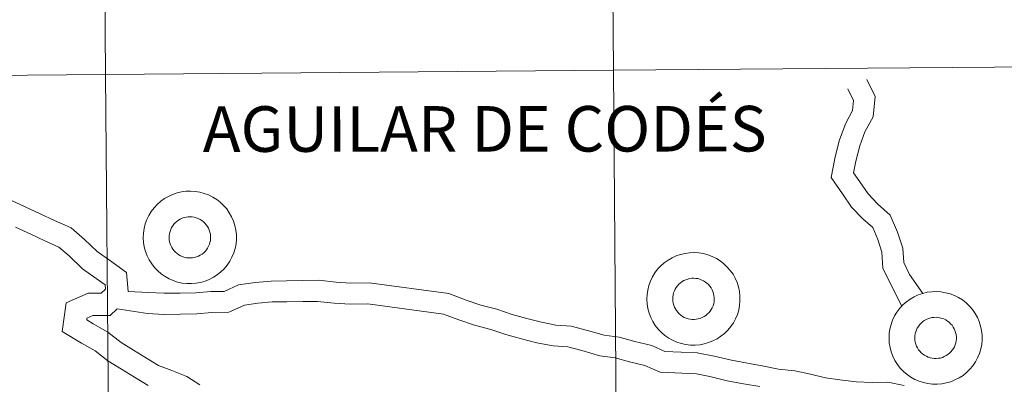
# Model space of a CAD drawing. Units: metres. Extents: x 555594 to 560073, y 4705127 to 4708134.
# Drawn here: x 556553 to 556632, y 4705323 to 4705352 of the extents above; entities that cross this region are included whole.
import ezdxf
from ezdxf.enums import TextEntityAlignment as Align

# ---------------------------------------------------------------- set-up
doc = ezdxf.new("R2010")
doc.units = ezdxf.units.M
doc.header["$MEASUREMENT"] = 0
doc.layers.add('Level 63', color=7, linetype='Continuous', lineweight=0)
doc.styles.add('Arial', font='ARIAL.TTF', dxfattribs={"height": 0.2})

msp = doc.modelspace()

# ---------------------------------------------------------------- linework, layer by layer
at = {"layer": 'Level 63', "linetype": 'Continuous', "lineweight": 0}
for points in [[(556600.22, 4705375.82, -0.24), (556600.45, 4705347.96, -0.24), (556559.47, 4705347.62, -0.24), (556559.24, 4705375.48, -0.24), (556600.22, 4705375.82, -0.24)], [(556641.21, 4705376.16, -0.24), (556641.44, 4705348.3, -0.24), (556600.45, 4705347.96, -0.24), (556600.22, 4705375.82, -0.24), (556641.21, 4705376.16, -0.24)], [(556559.24, 4705375.48, -0.24), (556559.47, 4705347.62, -0.24), (556518.48, 4705347.28, -0.24), (556518.26, 4705375.14, -0.24), (556559.24, 4705375.48, -0.24)], [(556600.45, 4705347.96, -0.24), (556600.68, 4705320.1, -0.24), (556559.7, 4705319.76, -0.24), (556559.47, 4705347.62, -0.24), (556600.45, 4705347.96, -0.24)], [(556641.44, 4705348.3, -0.24), (556641.67, 4705320.44, -0.24), (556600.68, 4705320.1, -0.24), (556600.45, 4705347.96, -0.24), (556641.44, 4705348.3, -0.24)], [(556559.47, 4705347.62, -0.24), (556559.7, 4705319.76, -0.24), (556518.71, 4705319.42, -0.24), (556518.48, 4705347.28, -0.24), (556559.47, 4705347.62, -0.24)]]:
    msp.add_polyline3d(points, close=True, dxfattribs=at)
at = {"layer": 'Level 63', "color": 38, "linetype": 'Continuous', "lineweight": 0}
for points in [[(556625.41, 4705329.95, 0.01), (556624.34, 4705331.49, 0.01), (556623.87, 4705332.45, 0.01), (556623.79, 4705333.61, 0.01), (556623.38, 4705334.91, 0.01), (556622.79, 4705336.28, 0.01), (556621.77, 4705337.19, 0.01), (556621, 4705337.99, 0.01), (556620.33, 4705338.96, 0.01), (556619.83, 4705339.68, 0.01), (556620.02, 4705340.62, 0.01), (556620.32, 4705341.85, 0.01), (556620.75, 4705342.99, 0.01), (556621.41, 4705344.2, 0.01), (556621.57, 4705345.84, 0.01), (556620.89, 4705347.21, 0.01)], [(556625.41, 4705329.95, 0.01), (556624.34, 4705331.49, 0.01), (556623.87, 4705332.45, 0.01), (556623.79, 4705333.61, 0.01), (556623.38, 4705334.91, 0.01), (556622.79, 4705336.28, 0.01), (556621.77, 4705337.19, 0.01), (556621, 4705337.99, 0.01), (556620.33, 4705338.96, 0.01), (556619.83, 4705339.68, 0.01), (556620.02, 4705340.62, 0.01), (556620.32, 4705341.85, 0.01), (556620.75, 4705342.99, 0.01), (556621.41, 4705344.2, 0.01), (556621.57, 4705345.84, 0.01), (556620.89, 4705347.21, 0.01)], [(556623.71, 4705328.91, 0.01), (556622.19, 4705332, 0.01), (556622.1, 4705333.3, 0.01), (556621.78, 4705334.32, 0.01), (556621.38, 4705335.27, 0.01), (556620.58, 4705335.97, 0.01), (556619.67, 4705336.92, 0.01), (556618.93, 4705338, 0.01), (556618.02, 4705339.31, 0.01), (556618.35, 4705340.98, 0.01), (556618.69, 4705342.35, 0.01), (556619.2, 4705343.69, 0.01), (556619.75, 4705344.7, 0.01), (556619.83, 4705345.53, 0.01), (556619.36, 4705346.47, 0.01)], [(556623.71, 4705328.91, 0.01), (556622.19, 4705332, 0.01), (556622.1, 4705333.3, 0.01), (556621.78, 4705334.32, 0.01), (556621.38, 4705335.27, 0.01), (556620.58, 4705335.97, 0.01), (556619.67, 4705336.92, 0.01), (556618.93, 4705338, 0.01), (556618.02, 4705339.31, 0.01), (556618.35, 4705340.98, 0.01), (556618.69, 4705342.35, 0.01), (556619.2, 4705343.69, 0.01), (556619.75, 4705344.7, 0.01), (556619.83, 4705345.53, 0.01), (556619.36, 4705346.47, 0.01)], [(556561.31, 4705330.12, 0.01), (556561.17, 4705331.66, 0.01), (556559.78, 4705332.64, 0.01), (556558.79, 4705333.33, 0.01), (556557.77, 4705334.31, 0.01), (556556.69, 4705335.25, 0.01), (556555.35, 4705335.84, 0.01), (556554.21, 4705336.39, 0.01), (556552.98, 4705336.93, 0.01), (556551.89, 4705337.45, 0.01)], [(556561.31, 4705330.12, 0.01), (556561.17, 4705331.66, 0.01), (556559.78, 4705332.64, 0.01), (556558.79, 4705333.33, 0.01), (556557.77, 4705334.31, 0.01), (556556.69, 4705335.25, 0.01), (556555.35, 4705335.84, 0.01), (556554.21, 4705336.39, 0.01), (556552.98, 4705336.93, 0.01), (556551.89, 4705337.45, 0.01)], [(556562.92, 4705322.52, 0.01), (556561.81, 4705323.21, 0.01), (556560.76, 4705323.85, 0.01), (556559.67, 4705324.51, 0.01), (556558.64, 4705325.33, 0.01), (556557.54, 4705325.94, 0.01), (556555.98, 4705326.9, 0.01), (556556.3, 4705329.21, 0.01), (556558.06, 4705329.97, 0.01), (556559.12, 4705329.99, 0.01), (556559.46, 4705330.31, 0.01), (556559.43, 4705330.66, 0.01), (556558.72, 4705331.16, 0.01), (556557.62, 4705331.93, 0.01), (556556.53, 4705332.98, 0.01), (556555.7, 4705333.7, 0.01), (556554.58, 4705334.2, 0.01), (556553.44, 4705334.74, 0.01), (556552.21, 4705335.29, 0.01)], [(556562.92, 4705322.52, 0.01), (556561.81, 4705323.21, 0.01), (556560.76, 4705323.85, 0.01), (556559.67, 4705324.51, 0.01), (556558.64, 4705325.33, 0.01), (556557.54, 4705325.94, 0.01), (556555.98, 4705326.9, 0.01), (556556.3, 4705329.21, 0.01), (556558.06, 4705329.97, 0.01), (556559.12, 4705329.99, 0.01), (556559.46, 4705330.31, 0.01), (556559.43, 4705330.66, 0.01), (556558.72, 4705331.16, 0.01), (556557.62, 4705331.93, 0.01), (556556.53, 4705332.98, 0.01), (556555.7, 4705333.7, 0.01), (556554.58, 4705334.2, 0.01), (556553.44, 4705334.74, 0.01), (556552.21, 4705335.29, 0.01)], [(556607.23, 4705325.16, 0.01), (556604.61, 4705325.28, 0.01), (556603.55, 4705325.75, 0.01), (556602.18, 4705326.09, 0.01), (556600.91, 4705326.43, 0.01), (556599.7, 4705326.59, 0.01), (556598.36, 4705326.98, 0.01), (556597.04, 4705327.33, 0.01), (556595.8, 4705327.41, 0.01), (556594.66, 4705327.63, 0.01), (556593.47, 4705327.95, 0.01), (556592.28, 4705328.27, 0.01), (556591.04, 4705328.69, 0.01), (556589.74, 4705329.01, 0.01), (556588.56, 4705329.41, 0.01), (556587.18, 4705329.94, 0.01), (556580.75, 4705330.82, 0.01), (556579.24, 4705330.79, 0.01), (556578.07, 4705330.86, 0.01), (556576.65, 4705331.02, 0.01), (556575.38, 4705331, 0.01), (556574.08, 4705330.98, 0.01), (556572.83, 4705330.96, 0.01), (556571.55, 4705330.85, 0.01), (556570.2, 4705330.64, 0.01), (556569.05, 4705330.12, 0.01), (556567.98, 4705330.11, 0.01), (556566.76, 4705330.01, 0.01), (556565.49, 4705329.98, 0.01), (556564.21, 4705329.97, 0.01), (556562.94, 4705330.03, 0.01), (556561.31, 4705330.12, 0.01)], [(556607.23, 4705325.16, 0.01), (556604.61, 4705325.28, 0.01), (556603.55, 4705325.75, 0.01), (556602.18, 4705326.09, 0.01), (556600.91, 4705326.43, 0.01), (556599.7, 4705326.59, 0.01), (556598.36, 4705326.98, 0.01), (556597.04, 4705327.33, 0.01), (556595.8, 4705327.41, 0.01), (556594.66, 4705327.63, 0.01), (556593.47, 4705327.95, 0.01), (556592.28, 4705328.27, 0.01), (556591.04, 4705328.69, 0.01), (556589.74, 4705329.01, 0.01), (556588.56, 4705329.41, 0.01), (556587.18, 4705329.94, 0.01), (556580.75, 4705330.82, 0.01), (556579.24, 4705330.79, 0.01), (556578.07, 4705330.86, 0.01), (556576.65, 4705331.02, 0.01), (556575.38, 4705331, 0.01), (556574.08, 4705330.98, 0.01), (556572.83, 4705330.96, 0.01), (556571.55, 4705330.85, 0.01), (556570.2, 4705330.64, 0.01), (556569.05, 4705330.12, 0.01), (556567.98, 4705330.11, 0.01), (556566.76, 4705330.01, 0.01), (556565.49, 4705329.98, 0.01), (556564.21, 4705329.97, 0.01), (556562.94, 4705330.03, 0.01), (556561.31, 4705330.12, 0.01)], [(556567.08, 4705322.59, 0.01), (556566.02, 4705323.25, 0.01), (556564.81, 4705323.73, 0.01), (556563.74, 4705324.15, 0.01), (556562.77, 4705324.75, 0.01), (556561.72, 4705325.39, 0.01), (556560.72, 4705326, 0.01), (556559.66, 4705326.84, 0.01), (556558.47, 4705327.5, 0.01), (556557.95, 4705327.83, 0.01), (556557.97, 4705327.96, 0.01), (556558.45, 4705328.17, 0.01), (556559.84, 4705328.19, 0.01), (556560.42, 4705328.72, 0.01)], [(556567.08, 4705322.59, 0.01), (556566.02, 4705323.25, 0.01), (556564.81, 4705323.73, 0.01), (556563.74, 4705324.15, 0.01), (556562.77, 4705324.75, 0.01), (556561.72, 4705325.39, 0.01), (556560.72, 4705326, 0.01), (556559.66, 4705326.84, 0.01), (556558.47, 4705327.5, 0.01), (556557.95, 4705327.83, 0.01), (556557.97, 4705327.96, 0.01), (556558.45, 4705328.17, 0.01), (556559.84, 4705328.19, 0.01), (556560.42, 4705328.72, 0.01)], [(556607.15, 4705323.47, 0.01), (556604.21, 4705323.61, 0.01), (556602.99, 4705324.15, 0.01), (556601.75, 4705324.45, 0.01), (556600.58, 4705324.77, 0.01), (556599.35, 4705324.93, 0.01), (556597.9, 4705325.35, 0.01), (556596.77, 4705325.66, 0.01), (556595.58, 4705325.72, 0.01), (556594.27, 4705325.98, 0.01), (556593.03, 4705326.31, 0.01), (556591.78, 4705326.65, 0.01), (556590.56, 4705327.06, 0.01), (556589.25, 4705327.39, 0.01), (556587.98, 4705327.82, 0.01), (556586.75, 4705328.29, 0.01), (556580.64, 4705329.12, 0.01), (556579.2, 4705329.1, 0.01), (556577.93, 4705329.17, 0.01), (556576.57, 4705329.32, 0.01), (556575.4, 4705329.31, 0.01), (556574.1, 4705329.29, 0.01), (556572.92, 4705329.27, 0.01), (556571.76, 4705329.17, 0.01), (556570.69, 4705329, 0.01), (556569.42, 4705328.44, 0.01), (556568.06, 4705328.42, 0.01), (556566.85, 4705328.31, 0.01), (556565.52, 4705328.29, 0.01), (556564.18, 4705328.27, 0.01), (556562.85, 4705328.34, 0.01), (556560.42, 4705328.72, 0.01)], [(556607.15, 4705323.47, 0.01), (556604.21, 4705323.61, 0.01), (556602.99, 4705324.15, 0.01), (556601.75, 4705324.45, 0.01), (556600.58, 4705324.77, 0.01), (556599.35, 4705324.93, 0.01), (556597.9, 4705325.35, 0.01), (556596.77, 4705325.66, 0.01), (556595.58, 4705325.72, 0.01), (556594.27, 4705325.98, 0.01), (556593.03, 4705326.31, 0.01), (556591.78, 4705326.65, 0.01), (556590.56, 4705327.06, 0.01), (556589.25, 4705327.39, 0.01), (556587.98, 4705327.82, 0.01), (556586.75, 4705328.29, 0.01), (556580.64, 4705329.12, 0.01), (556579.2, 4705329.1, 0.01), (556577.93, 4705329.17, 0.01), (556576.57, 4705329.32, 0.01), (556575.4, 4705329.31, 0.01), (556574.1, 4705329.29, 0.01), (556572.92, 4705329.27, 0.01), (556571.76, 4705329.17, 0.01), (556570.69, 4705329, 0.01), (556569.42, 4705328.44, 0.01), (556568.06, 4705328.42, 0.01), (556566.85, 4705328.31, 0.01), (556565.52, 4705328.29, 0.01), (556564.18, 4705328.27, 0.01), (556562.85, 4705328.34, 0.01), (556560.42, 4705328.72, 0.01)], [(556623.92, 4705322.53, 0.01), (556622.6, 4705322.8, 0.01), (556621.32, 4705322.78, 0.01), (556620.07, 4705322.84, 0.01), (556618.71, 4705322.99, 0.01), (556617.55, 4705323.14, 0.01), (556616.36, 4705323.46, 0.01), (556615.08, 4705323.71, 0.01), (556613.77, 4705323.86, 0.01), (556612.58, 4705324.1, 0.01), (556611.27, 4705324.34, 0.01), (556609.98, 4705324.57, 0.01), (556608.59, 4705324.9, 0.01), (556607.2, 4705325.16, 0.01)], [(556623.92, 4705322.53, 0.01), (556622.6, 4705322.8, 0.01), (556621.32, 4705322.78, 0.01), (556620.07, 4705322.84, 0.01), (556618.71, 4705322.99, 0.01), (556617.55, 4705323.14, 0.01), (556616.36, 4705323.46, 0.01), (556615.08, 4705323.71, 0.01), (556613.77, 4705323.86, 0.01), (556612.58, 4705324.1, 0.01), (556611.27, 4705324.34, 0.01), (556609.98, 4705324.57, 0.01), (556608.59, 4705324.9, 0.01), (556607.2, 4705325.16, 0.01)], [(556612.26, 4705322.44, 0.01), (556610.96, 4705322.67, 0.01), (556609.63, 4705322.92, 0.01), (556608.23, 4705323.25, 0.01), (556607.15, 4705323.47, 0.01)], [(556612.26, 4705322.44, 0.01), (556610.96, 4705322.67, 0.01), (556609.63, 4705322.92, 0.01), (556608.23, 4705323.25, 0.01), (556607.15, 4705323.47, 0.01)]]:
    msp.add_polyline3d(points, dxfattribs=at)
for points in [[(556562.52, 4705334.45, 0.01), (556562.54, 4705334.82, 0.01), (556562.59, 4705335.19, 0.01), (556562.68, 4705335.56, 0.01), (556562.81, 4705335.91, 0.01), (556562.97, 4705336.25, 0.01), (556563.16, 4705336.57, 0.01), (556563.39, 4705336.87, 0.01), (556563.64, 4705337.14, 0.01), (556563.92, 4705337.39, 0.01), (556564.22, 4705337.61, 0.01), (556564.54, 4705337.79, 0.01), (556564.88, 4705337.95, 0.01), (556565.24, 4705338.07, 0.01), (556565.6, 4705338.15, 0.01), (556565.97, 4705338.2, 0.01), (556566.34, 4705338.21, 0.01), (556566.71, 4705338.19, 0.01), (556567.08, 4705338.13, 0.01), (556567.44, 4705338.03, 0.01), (556567.79, 4705337.9, 0.01), (556568.12, 4705337.73, 0.01), (556568.44, 4705337.54, 0.01), (556568.73, 4705337.31, 0.01), (556569, 4705337.05, 0.01), (556569.25, 4705336.77, 0.01), (556569.46, 4705336.46, 0.01), (556569.64, 4705336.14, 0.01), (556569.79, 4705335.79, 0.01), (556569.91, 4705335.44, 0.01), (556569.99, 4705335.07, 0.01), (556570.03, 4705334.7, 0.01), (556570.03, 4705334.32, 0.01), (556570, 4705333.95, 0.01), (556569.92, 4705333.58, 0.01), (556569.82, 4705333.23, 0.01), (556569.67, 4705332.88, 0.01), (556569.49, 4705332.55, 0.01), (556569.28, 4705332.24, 0.01), (556569.04, 4705331.95, 0.01), (556568.78, 4705331.69, 0.01), (556568.49, 4705331.46, 0.01), (556568.17, 4705331.26, 0.01), (556567.84, 4705331.09, 0.01), (556567.5, 4705330.95, 0.01), (556567.14, 4705330.84, 0.01), (556566.77, 4705330.78, 0.01), (556566.4, 4705330.75, 0.01), (556566.03, 4705330.75, 0.01), (556565.66, 4705330.79, 0.01), (556565.29, 4705330.87, 0.01), (556564.94, 4705330.99, 0.01), (556564.6, 4705331.14, 0.01), (556564.27, 4705331.32, 0.01), (556563.97, 4705331.53, 0.01), (556563.68, 4705331.78, 0.01), (556563.43, 4705332.05, 0.01), (556563.2, 4705332.34, 0.01), (556563, 4705332.66, 0.01), (556562.83, 4705332.99, 0.01), (556562.7, 4705333.34, 0.01), (556562.6, 4705333.71, 0.01), (556562.54, 4705334.07, 0.01), (556562.52, 4705334.45, 0.01)], [(556562.52, 4705334.45, 0.01), (556562.54, 4705334.82, 0.01), (556562.59, 4705335.19, 0.01), (556562.68, 4705335.56, 0.01), (556562.81, 4705335.91, 0.01), (556562.97, 4705336.25, 0.01), (556563.16, 4705336.57, 0.01), (556563.39, 4705336.87, 0.01), (556563.64, 4705337.14, 0.01), (556563.92, 4705337.39, 0.01), (556564.22, 4705337.61, 0.01), (556564.54, 4705337.79, 0.01), (556564.88, 4705337.95, 0.01), (556565.24, 4705338.07, 0.01), (556565.6, 4705338.15, 0.01), (556565.97, 4705338.2, 0.01), (556566.34, 4705338.21, 0.01), (556566.71, 4705338.19, 0.01), (556567.08, 4705338.13, 0.01), (556567.44, 4705338.03, 0.01), (556567.79, 4705337.9, 0.01), (556568.12, 4705337.73, 0.01), (556568.44, 4705337.54, 0.01), (556568.73, 4705337.31, 0.01), (556569, 4705337.05, 0.01), (556569.25, 4705336.77, 0.01), (556569.46, 4705336.46, 0.01), (556569.64, 4705336.14, 0.01), (556569.79, 4705335.79, 0.01), (556569.91, 4705335.44, 0.01), (556569.99, 4705335.07, 0.01), (556570.03, 4705334.7, 0.01), (556570.03, 4705334.32, 0.01), (556570, 4705333.95, 0.01), (556569.92, 4705333.58, 0.01), (556569.82, 4705333.23, 0.01), (556569.67, 4705332.88, 0.01), (556569.49, 4705332.55, 0.01), (556569.28, 4705332.24, 0.01), (556569.04, 4705331.95, 0.01), (556568.78, 4705331.69, 0.01), (556568.49, 4705331.46, 0.01), (556568.17, 4705331.26, 0.01), (556567.84, 4705331.09, 0.01), (556567.5, 4705330.95, 0.01), (556567.14, 4705330.84, 0.01), (556566.77, 4705330.78, 0.01), (556566.4, 4705330.75, 0.01), (556566.03, 4705330.75, 0.01), (556565.66, 4705330.79, 0.01), (556565.29, 4705330.87, 0.01), (556564.94, 4705330.99, 0.01), (556564.6, 4705331.14, 0.01), (556564.27, 4705331.32, 0.01), (556563.97, 4705331.53, 0.01), (556563.68, 4705331.78, 0.01), (556563.43, 4705332.05, 0.01), (556563.2, 4705332.34, 0.01), (556563, 4705332.66, 0.01), (556562.83, 4705332.99, 0.01), (556562.7, 4705333.34, 0.01), (556562.6, 4705333.71, 0.01), (556562.54, 4705334.07, 0.01), (556562.52, 4705334.45, 0.01)], [(556564.6, 4705334.47, 0.01), (556564.61, 4705334.63, 0.01), (556564.64, 4705334.8, 0.01), (556564.68, 4705334.96, 0.01), (556564.73, 4705335.12, 0.01), (556564.8, 4705335.27, 0.01), (556564.89, 4705335.41, 0.01), (556564.99, 4705335.54, 0.01), (556565.1, 4705335.66, 0.01), (556565.23, 4705335.77, 0.01), (556565.36, 4705335.87, 0.01), (556565.5, 4705335.95, 0.01), (556565.66, 4705336.02, 0.01), (556565.81, 4705336.08, 0.01), (556565.98, 4705336.11, 0.01), (556566.14, 4705336.14, 0.01), (556566.3, 4705336.14, 0.01), (556566.47, 4705336.13, 0.01), (556566.63, 4705336.1, 0.01), (556566.79, 4705336.06, 0.01), (556566.95, 4705336, 0.01), (556567.1, 4705335.93, 0.01), (556567.24, 4705335.84, 0.01), (556567.37, 4705335.74, 0.01), (556567.49, 4705335.62, 0.01), (556567.6, 4705335.5, 0.01), (556567.69, 4705335.36, 0.01), (556567.78, 4705335.22, 0.01), (556567.84, 4705335.06, 0.01), (556567.89, 4705334.91, 0.01), (556567.93, 4705334.74, 0.01), (556567.95, 4705334.58, 0.01), (556567.95, 4705334.41, 0.01), (556567.93, 4705334.24, 0.01), (556567.9, 4705334.08, 0.01), (556567.85, 4705333.92, 0.01), (556567.79, 4705333.77, 0.01), (556567.71, 4705333.62, 0.01), (556567.62, 4705333.48, 0.01), (556567.51, 4705333.35, 0.01), (556567.39, 4705333.24, 0.01), (556567.26, 4705333.13, 0.01), (556567.12, 4705333.05, 0.01), (556566.97, 4705332.97, 0.01), (556566.82, 4705332.91, 0.01), (556566.66, 4705332.86, 0.01), (556566.5, 4705332.83, 0.01), (556566.33, 4705332.82, 0.01), (556566.17, 4705332.82, 0.01), (556566, 4705332.84, 0.01), (556565.84, 4705332.87, 0.01), (556565.68, 4705332.93, 0.01), (556565.53, 4705332.99, 0.01), (556565.38, 4705333.07, 0.01), (556565.25, 4705333.17, 0.01), (556565.12, 4705333.28, 0.01), (556565.01, 4705333.4, 0.01), (556564.9, 4705333.53, 0.01), (556564.82, 4705333.67, 0.01), (556564.74, 4705333.82, 0.01), (556564.68, 4705333.97, 0.01), (556564.64, 4705334.13, 0.01), (556564.61, 4705334.3, 0.01), (556564.6, 4705334.47, 0.01)], [(556564.6, 4705334.47, 0.01), (556564.61, 4705334.63, 0.01), (556564.64, 4705334.8, 0.01), (556564.68, 4705334.96, 0.01), (556564.73, 4705335.12, 0.01), (556564.8, 4705335.27, 0.01), (556564.89, 4705335.41, 0.01), (556564.99, 4705335.54, 0.01), (556565.1, 4705335.66, 0.01), (556565.23, 4705335.77, 0.01), (556565.36, 4705335.87, 0.01), (556565.5, 4705335.95, 0.01), (556565.66, 4705336.02, 0.01), (556565.81, 4705336.08, 0.01), (556565.98, 4705336.11, 0.01), (556566.14, 4705336.14, 0.01), (556566.3, 4705336.14, 0.01), (556566.47, 4705336.13, 0.01), (556566.63, 4705336.1, 0.01), (556566.79, 4705336.06, 0.01), (556566.95, 4705336, 0.01), (556567.1, 4705335.93, 0.01), (556567.24, 4705335.84, 0.01), (556567.37, 4705335.74, 0.01), (556567.49, 4705335.62, 0.01), (556567.6, 4705335.5, 0.01), (556567.69, 4705335.36, 0.01), (556567.78, 4705335.22, 0.01), (556567.84, 4705335.06, 0.01), (556567.89, 4705334.91, 0.01), (556567.93, 4705334.74, 0.01), (556567.95, 4705334.58, 0.01), (556567.95, 4705334.41, 0.01), (556567.93, 4705334.24, 0.01), (556567.9, 4705334.08, 0.01), (556567.85, 4705333.92, 0.01), (556567.79, 4705333.77, 0.01), (556567.71, 4705333.62, 0.01), (556567.62, 4705333.48, 0.01), (556567.51, 4705333.35, 0.01), (556567.39, 4705333.24, 0.01), (556567.26, 4705333.13, 0.01), (556567.12, 4705333.05, 0.01), (556566.97, 4705332.97, 0.01), (556566.82, 4705332.91, 0.01), (556566.66, 4705332.86, 0.01), (556566.5, 4705332.83, 0.01), (556566.33, 4705332.82, 0.01), (556566.17, 4705332.82, 0.01), (556566, 4705332.84, 0.01), (556565.84, 4705332.87, 0.01), (556565.68, 4705332.93, 0.01), (556565.53, 4705332.99, 0.01), (556565.38, 4705333.07, 0.01), (556565.25, 4705333.17, 0.01), (556565.12, 4705333.28, 0.01), (556565.01, 4705333.4, 0.01), (556564.9, 4705333.53, 0.01), (556564.82, 4705333.67, 0.01), (556564.74, 4705333.82, 0.01), (556564.68, 4705333.97, 0.01), (556564.64, 4705334.13, 0.01), (556564.61, 4705334.3, 0.01), (556564.6, 4705334.47, 0.01)], [(556603.16, 4705329.49, 0.01), (556603.17, 4705329.86, 0.01), (556603.22, 4705330.23, 0.01), (556603.32, 4705330.6, 0.01), (556603.44, 4705330.95, 0.01), (556603.6, 4705331.29, 0.01), (556603.8, 4705331.61, 0.01), (556604.02, 4705331.91, 0.01), (556604.27, 4705332.18, 0.01), (556604.55, 4705332.43, 0.01), (556604.86, 4705332.65, 0.01), (556605.18, 4705332.83, 0.01), (556605.52, 4705332.99, 0.01), (556605.87, 4705333.11, 0.01), (556606.23, 4705333.19, 0.01), (556606.6, 4705333.24, 0.01), (556606.97, 4705333.25, 0.01), (556607.35, 4705333.23, 0.01), (556607.71, 4705333.17, 0.01), (556608.07, 4705333.07, 0.01), (556608.42, 4705332.94, 0.01), (556608.76, 4705332.77, 0.01), (556609.07, 4705332.58, 0.01), (556609.37, 4705332.35, 0.01), (556609.64, 4705332.09, 0.01), (556609.88, 4705331.81, 0.01), (556610.1, 4705331.5, 0.01), (556610.28, 4705331.18, 0.01), (556610.43, 4705330.83, 0.01), (556610.54, 4705330.48, 0.01), (556610.62, 4705330.11, 0.01), (556610.66, 4705329.74, 0.01), (556610.66, 4705329.36, 0.01), (556610.63, 4705328.99, 0.01), (556610.56, 4705328.62, 0.01), (556610.45, 4705328.27, 0.01), (556610.31, 4705327.92, 0.01), (556610.13, 4705327.59, 0.01), (556609.92, 4705327.28, 0.01), (556609.68, 4705326.99, 0.01), (556609.41, 4705326.73, 0.01), (556609.12, 4705326.5, 0.01), (556608.81, 4705326.3, 0.01), (556608.48, 4705326.13, 0.01), (556608.13, 4705325.99, 0.01), (556607.77, 4705325.89, 0.01), (556607.41, 4705325.82, 0.01), (556607.04, 4705325.79, 0.01), (556606.66, 4705325.79, 0.01), (556606.29, 4705325.84, 0.01), (556605.93, 4705325.91, 0.01), (556605.58, 4705326.03, 0.01), (556605.23, 4705326.18, 0.01), (556604.91, 4705326.36, 0.01), (556604.6, 4705326.57, 0.01), (556604.32, 4705326.82, 0.01), (556604.06, 4705327.09, 0.01), (556603.83, 4705327.38, 0.01), (556603.63, 4705327.7, 0.01), (556603.46, 4705328.03, 0.01), (556603.33, 4705328.38, 0.01), (556603.24, 4705328.75, 0.01), (556603.18, 4705329.11, 0.01), (556603.16, 4705329.49, 0.01)], [(556603.16, 4705329.49, 0.01), (556603.17, 4705329.86, 0.01), (556603.22, 4705330.23, 0.01), (556603.32, 4705330.6, 0.01), (556603.44, 4705330.95, 0.01), (556603.6, 4705331.29, 0.01), (556603.8, 4705331.61, 0.01), (556604.02, 4705331.91, 0.01), (556604.27, 4705332.18, 0.01), (556604.55, 4705332.43, 0.01), (556604.86, 4705332.65, 0.01), (556605.18, 4705332.83, 0.01), (556605.52, 4705332.99, 0.01), (556605.87, 4705333.11, 0.01), (556606.23, 4705333.19, 0.01), (556606.6, 4705333.24, 0.01), (556606.97, 4705333.25, 0.01), (556607.35, 4705333.23, 0.01), (556607.71, 4705333.17, 0.01), (556608.07, 4705333.07, 0.01), (556608.42, 4705332.94, 0.01), (556608.76, 4705332.77, 0.01), (556609.07, 4705332.58, 0.01), (556609.37, 4705332.35, 0.01), (556609.64, 4705332.09, 0.01), (556609.88, 4705331.81, 0.01), (556610.1, 4705331.5, 0.01), (556610.28, 4705331.18, 0.01), (556610.43, 4705330.83, 0.01), (556610.54, 4705330.48, 0.01), (556610.62, 4705330.11, 0.01), (556610.66, 4705329.74, 0.01), (556610.66, 4705329.36, 0.01), (556610.63, 4705328.99, 0.01), (556610.56, 4705328.62, 0.01), (556610.45, 4705328.27, 0.01), (556610.31, 4705327.92, 0.01), (556610.13, 4705327.59, 0.01), (556609.92, 4705327.28, 0.01), (556609.68, 4705326.99, 0.01), (556609.41, 4705326.73, 0.01), (556609.12, 4705326.5, 0.01), (556608.81, 4705326.3, 0.01), (556608.48, 4705326.13, 0.01), (556608.13, 4705325.99, 0.01), (556607.77, 4705325.89, 0.01), (556607.41, 4705325.82, 0.01), (556607.04, 4705325.79, 0.01), (556606.66, 4705325.79, 0.01), (556606.29, 4705325.84, 0.01), (556605.93, 4705325.91, 0.01), (556605.58, 4705326.03, 0.01), (556605.23, 4705326.18, 0.01), (556604.91, 4705326.36, 0.01), (556604.6, 4705326.57, 0.01), (556604.32, 4705326.82, 0.01), (556604.06, 4705327.09, 0.01), (556603.83, 4705327.38, 0.01), (556603.63, 4705327.7, 0.01), (556603.46, 4705328.03, 0.01), (556603.33, 4705328.38, 0.01), (556603.24, 4705328.75, 0.01), (556603.18, 4705329.11, 0.01), (556603.16, 4705329.49, 0.01)], [(556605.24, 4705329.51, 0.01), (556605.25, 4705329.67, 0.01), (556605.27, 4705329.84, 0.01), (556605.31, 4705330, 0.01), (556605.37, 4705330.16, 0.01), (556605.44, 4705330.31, 0.01), (556605.52, 4705330.45, 0.01), (556605.62, 4705330.58, 0.01), (556605.74, 4705330.7, 0.01), (556605.86, 4705330.81, 0.01), (556606, 4705330.91, 0.01), (556606.14, 4705331, 0.01), (556606.29, 4705331.06, 0.01), (556606.45, 4705331.12, 0.01), (556606.61, 4705331.16, 0.01), (556606.77, 4705331.18, 0.01), (556606.94, 4705331.18, 0.01), (556607.1, 4705331.17, 0.01), (556607.27, 4705331.15, 0.01), (556607.43, 4705331.1, 0.01), (556607.58, 4705331.04, 0.01), (556607.73, 4705330.97, 0.01), (556607.87, 4705330.88, 0.01), (556608, 4705330.78, 0.01), (556608.12, 4705330.67, 0.01), (556608.23, 4705330.54, 0.01), (556608.33, 4705330.4, 0.01), (556608.41, 4705330.26, 0.01), (556608.48, 4705330.11, 0.01), (556608.53, 4705329.95, 0.01), (556608.56, 4705329.78, 0.01), (556608.58, 4705329.62, 0.01), (556608.58, 4705329.45, 0.01), (556608.57, 4705329.29, 0.01), (556608.54, 4705329.12, 0.01), (556608.49, 4705328.96, 0.01), (556608.42, 4705328.81, 0.01), (556608.34, 4705328.66, 0.01), (556608.25, 4705328.52, 0.01), (556608.14, 4705328.4, 0.01), (556608.02, 4705328.28, 0.01), (556607.9, 4705328.18, 0.01), (556607.76, 4705328.09, 0.01), (556607.61, 4705328.01, 0.01), (556607.46, 4705327.95, 0.01), (556607.3, 4705327.9, 0.01), (556607.13, 4705327.87, 0.01), (556606.97, 4705327.86, 0.01), (556606.8, 4705327.86, 0.01), (556606.64, 4705327.88, 0.01), (556606.47, 4705327.91, 0.01), (556606.32, 4705327.97, 0.01), (556606.16, 4705328.03, 0.01), (556606.02, 4705328.11, 0.01), (556605.88, 4705328.21, 0.01), (556605.76, 4705328.32, 0.01), (556605.64, 4705328.44, 0.01), (556605.54, 4705328.57, 0.01), (556605.45, 4705328.71, 0.01), (556605.38, 4705328.86, 0.01), (556605.32, 4705329.01, 0.01), (556605.28, 4705329.18, 0.01), (556605.25, 4705329.34, 0.01), (556605.24, 4705329.51, 0.01)], [(556605.24, 4705329.51, 0.01), (556605.25, 4705329.67, 0.01), (556605.27, 4705329.84, 0.01), (556605.31, 4705330, 0.01), (556605.37, 4705330.16, 0.01), (556605.44, 4705330.31, 0.01), (556605.52, 4705330.45, 0.01), (556605.62, 4705330.58, 0.01), (556605.74, 4705330.7, 0.01), (556605.86, 4705330.81, 0.01), (556606, 4705330.91, 0.01), (556606.14, 4705331, 0.01), (556606.29, 4705331.06, 0.01), (556606.45, 4705331.12, 0.01), (556606.61, 4705331.16, 0.01), (556606.77, 4705331.18, 0.01), (556606.94, 4705331.18, 0.01), (556607.1, 4705331.17, 0.01), (556607.27, 4705331.15, 0.01), (556607.43, 4705331.1, 0.01), (556607.58, 4705331.04, 0.01), (556607.73, 4705330.97, 0.01), (556607.87, 4705330.88, 0.01), (556608, 4705330.78, 0.01), (556608.12, 4705330.67, 0.01), (556608.23, 4705330.54, 0.01), (556608.33, 4705330.4, 0.01), (556608.41, 4705330.26, 0.01), (556608.48, 4705330.11, 0.01), (556608.53, 4705329.95, 0.01), (556608.56, 4705329.78, 0.01), (556608.58, 4705329.62, 0.01), (556608.58, 4705329.45, 0.01), (556608.57, 4705329.29, 0.01), (556608.54, 4705329.12, 0.01), (556608.49, 4705328.96, 0.01), (556608.42, 4705328.81, 0.01), (556608.34, 4705328.66, 0.01), (556608.25, 4705328.52, 0.01), (556608.14, 4705328.4, 0.01), (556608.02, 4705328.28, 0.01), (556607.9, 4705328.18, 0.01), (556607.76, 4705328.09, 0.01), (556607.61, 4705328.01, 0.01), (556607.46, 4705327.95, 0.01), (556607.3, 4705327.9, 0.01), (556607.13, 4705327.87, 0.01), (556606.97, 4705327.86, 0.01), (556606.8, 4705327.86, 0.01), (556606.64, 4705327.88, 0.01), (556606.47, 4705327.91, 0.01), (556606.32, 4705327.97, 0.01), (556606.16, 4705328.03, 0.01), (556606.02, 4705328.11, 0.01), (556605.88, 4705328.21, 0.01), (556605.76, 4705328.32, 0.01), (556605.64, 4705328.44, 0.01), (556605.54, 4705328.57, 0.01), (556605.45, 4705328.71, 0.01), (556605.38, 4705328.86, 0.01), (556605.32, 4705329.01, 0.01), (556605.28, 4705329.18, 0.01), (556605.25, 4705329.34, 0.01), (556605.24, 4705329.51, 0.01)], [(556622.69, 4705326.34, 0.01), (556622.71, 4705326.72, 0.01), (556622.76, 4705327.09, 0.01), (556622.85, 4705327.45, 0.01), (556622.98, 4705327.8, 0.01), (556623.14, 4705328.14, 0.01), (556623.33, 4705328.46, 0.01), (556623.56, 4705328.76, 0.01), (556623.81, 4705329.03, 0.01), (556624.09, 4705329.28, 0.01), (556624.39, 4705329.5, 0.01), (556624.71, 4705329.69, 0.01), (556625.05, 4705329.84, 0.01), (556625.41, 4705329.96, 0.01), (556625.77, 4705330.05, 0.01), (556626.14, 4705330.09, 0.01), (556626.51, 4705330.11, 0.01), (556626.88, 4705330.08, 0.01), (556627.25, 4705330.02, 0.01), (556627.61, 4705329.93, 0.01), (556627.96, 4705329.79, 0.01), (556628.29, 4705329.63, 0.01), (556628.61, 4705329.43, 0.01), (556628.9, 4705329.2, 0.01), (556629.17, 4705328.94, 0.01), (556629.42, 4705328.66, 0.01), (556629.63, 4705328.35, 0.01), (556629.82, 4705328.03, 0.01), (556629.96, 4705327.69, 0.01), (556630.08, 4705327.33, 0.01), (556630.16, 4705326.96, 0.01), (556630.2, 4705326.59, 0.01), (556630.2, 4705326.22, 0.01), (556630.17, 4705325.84, 0.01), (556630.1, 4705325.48, 0.01), (556629.99, 4705325.12, 0.01), (556629.84, 4705324.77, 0.01), (556629.66, 4705324.44, 0.01), (556629.46, 4705324.13, 0.01), (556629.22, 4705323.85, 0.01), (556628.95, 4705323.59, 0.01), (556628.66, 4705323.35, 0.01), (556628.34, 4705323.15, 0.01), (556628.01, 4705322.98, 0.01), (556627.67, 4705322.84, 0.01), (556627.31, 4705322.74, 0.01), (556626.94, 4705322.67, 0.01), (556626.57, 4705322.64, 0.01), (556626.2, 4705322.65, 0.01), (556625.83, 4705322.69, 0.01), (556625.46, 4705322.77, 0.01), (556625.11, 4705322.88, 0.01), (556624.77, 4705323.03, 0.01), (556624.44, 4705323.21, 0.01), (556624.14, 4705323.43, 0.01), (556623.85, 4705323.67, 0.01), (556623.6, 4705323.94, 0.01), (556623.37, 4705324.23, 0.01), (556623.17, 4705324.55, 0.01), (556623, 4705324.89, 0.01), (556622.87, 4705325.24, 0.01), (556622.77, 4705325.6, 0.01), (556622.71, 4705325.97, 0.01), (556622.69, 4705326.34, 0.01)], [(556622.69, 4705326.34, 0.01), (556622.71, 4705326.72, 0.01), (556622.76, 4705327.09, 0.01), (556622.85, 4705327.45, 0.01), (556622.98, 4705327.8, 0.01), (556623.14, 4705328.14, 0.01), (556623.33, 4705328.46, 0.01), (556623.56, 4705328.76, 0.01), (556623.81, 4705329.03, 0.01), (556624.09, 4705329.28, 0.01), (556624.39, 4705329.5, 0.01), (556624.71, 4705329.69, 0.01), (556625.05, 4705329.84, 0.01), (556625.41, 4705329.96, 0.01), (556625.77, 4705330.05, 0.01), (556626.14, 4705330.09, 0.01), (556626.51, 4705330.11, 0.01), (556626.88, 4705330.08, 0.01), (556627.25, 4705330.02, 0.01), (556627.61, 4705329.93, 0.01), (556627.96, 4705329.79, 0.01), (556628.29, 4705329.63, 0.01), (556628.61, 4705329.43, 0.01), (556628.9, 4705329.2, 0.01), (556629.17, 4705328.94, 0.01), (556629.42, 4705328.66, 0.01), (556629.63, 4705328.35, 0.01), (556629.82, 4705328.03, 0.01), (556629.96, 4705327.69, 0.01), (556630.08, 4705327.33, 0.01), (556630.16, 4705326.96, 0.01), (556630.2, 4705326.59, 0.01), (556630.2, 4705326.22, 0.01), (556630.17, 4705325.84, 0.01), (556630.1, 4705325.48, 0.01), (556629.99, 4705325.12, 0.01), (556629.84, 4705324.77, 0.01), (556629.66, 4705324.44, 0.01), (556629.46, 4705324.13, 0.01), (556629.22, 4705323.85, 0.01), (556628.95, 4705323.59, 0.01), (556628.66, 4705323.35, 0.01), (556628.34, 4705323.15, 0.01), (556628.01, 4705322.98, 0.01), (556627.67, 4705322.84, 0.01), (556627.31, 4705322.74, 0.01), (556626.94, 4705322.67, 0.01), (556626.57, 4705322.64, 0.01), (556626.2, 4705322.65, 0.01), (556625.83, 4705322.69, 0.01), (556625.46, 4705322.77, 0.01), (556625.11, 4705322.88, 0.01), (556624.77, 4705323.03, 0.01), (556624.44, 4705323.21, 0.01), (556624.14, 4705323.43, 0.01), (556623.85, 4705323.67, 0.01), (556623.6, 4705323.94, 0.01), (556623.37, 4705324.23, 0.01), (556623.17, 4705324.55, 0.01), (556623, 4705324.89, 0.01), (556622.87, 4705325.24, 0.01), (556622.77, 4705325.6, 0.01), (556622.71, 4705325.97, 0.01), (556622.69, 4705326.34, 0.01)], [(556624.78, 4705326.36, 0.01), (556624.78, 4705326.53, 0.01), (556624.81, 4705326.69, 0.01), (556624.85, 4705326.85, 0.01), (556624.9, 4705327.01, 0.01), (556624.97, 4705327.16, 0.01), (556625.06, 4705327.3, 0.01), (556625.16, 4705327.43, 0.01), (556625.27, 4705327.56, 0.01), (556625.4, 4705327.67, 0.01), (556625.53, 4705327.77, 0.01), (556625.68, 4705327.85, 0.01), (556625.83, 4705327.92, 0.01), (556625.98, 4705327.97, 0.01), (556626.14, 4705328.01, 0.01), (556626.31, 4705328.03, 0.01), (556626.48, 4705328.04, 0.01), (556626.64, 4705328.03, 0.01), (556626.8, 4705328, 0.01), (556626.96, 4705327.95, 0.01), (556627.12, 4705327.9, 0.01), (556627.27, 4705327.82, 0.01), (556627.41, 4705327.73, 0.01), (556627.54, 4705327.63, 0.01), (556627.66, 4705327.52, 0.01), (556627.77, 4705327.39, 0.01), (556627.86, 4705327.25, 0.01), (556627.95, 4705327.11, 0.01), (556628.01, 4705326.96, 0.01), (556628.06, 4705326.8, 0.01), (556628.1, 4705326.64, 0.01), (556628.12, 4705326.47, 0.01), (556628.12, 4705326.3, 0.01), (556628.1, 4705326.14, 0.01), (556628.07, 4705325.97, 0.01), (556628.02, 4705325.81, 0.01), (556627.96, 4705325.66, 0.01), (556627.88, 4705325.51, 0.01), (556627.79, 4705325.38, 0.01), (556627.68, 4705325.25, 0.01), (556627.56, 4705325.13, 0.01), (556627.43, 4705325.03, 0.01), (556627.29, 4705324.94, 0.01), (556627.14, 4705324.86, 0.01), (556626.99, 4705324.8, 0.01), (556626.83, 4705324.75, 0.01), (556626.67, 4705324.73, 0.01), (556626.5, 4705324.71, 0.01), (556626.34, 4705324.71, 0.01), (556626.17, 4705324.73, 0.01), (556626.01, 4705324.77, 0.01), (556625.85, 4705324.82, 0.01), (556625.7, 4705324.89, 0.01), (556625.56, 4705324.97, 0.01), (556625.42, 4705325.06, 0.01), (556625.29, 4705325.17, 0.01), (556625.18, 4705325.29, 0.01), (556625.08, 4705325.42, 0.01), (556624.99, 4705325.56, 0.01), (556624.91, 4705325.71, 0.01), (556624.86, 4705325.87, 0.01), (556624.81, 4705326.03, 0.01), (556624.78, 4705326.19, 0.01), (556624.78, 4705326.36, 0.01)], [(556624.78, 4705326.36, 0.01), (556624.78, 4705326.53, 0.01), (556624.81, 4705326.69, 0.01), (556624.85, 4705326.85, 0.01), (556624.9, 4705327.01, 0.01), (556624.97, 4705327.16, 0.01), (556625.06, 4705327.3, 0.01), (556625.16, 4705327.43, 0.01), (556625.27, 4705327.56, 0.01), (556625.4, 4705327.67, 0.01), (556625.53, 4705327.77, 0.01), (556625.68, 4705327.85, 0.01), (556625.83, 4705327.92, 0.01), (556625.98, 4705327.97, 0.01), (556626.14, 4705328.01, 0.01), (556626.31, 4705328.03, 0.01), (556626.48, 4705328.04, 0.01), (556626.64, 4705328.03, 0.01), (556626.8, 4705328, 0.01), (556626.96, 4705327.95, 0.01), (556627.12, 4705327.9, 0.01), (556627.27, 4705327.82, 0.01), (556627.41, 4705327.73, 0.01), (556627.54, 4705327.63, 0.01), (556627.66, 4705327.52, 0.01), (556627.77, 4705327.39, 0.01), (556627.86, 4705327.25, 0.01), (556627.95, 4705327.11, 0.01), (556628.01, 4705326.96, 0.01), (556628.06, 4705326.8, 0.01), (556628.1, 4705326.64, 0.01), (556628.12, 4705326.47, 0.01), (556628.12, 4705326.3, 0.01), (556628.1, 4705326.14, 0.01), (556628.07, 4705325.97, 0.01), (556628.02, 4705325.81, 0.01), (556627.96, 4705325.66, 0.01), (556627.88, 4705325.51, 0.01), (556627.79, 4705325.38, 0.01), (556627.68, 4705325.25, 0.01), (556627.56, 4705325.13, 0.01), (556627.43, 4705325.03, 0.01), (556627.29, 4705324.94, 0.01), (556627.14, 4705324.86, 0.01), (556626.99, 4705324.8, 0.01), (556626.83, 4705324.75, 0.01), (556626.67, 4705324.73, 0.01), (556626.5, 4705324.71, 0.01), (556626.34, 4705324.71, 0.01), (556626.17, 4705324.73, 0.01), (556626.01, 4705324.77, 0.01), (556625.85, 4705324.82, 0.01), (556625.7, 4705324.89, 0.01), (556625.56, 4705324.97, 0.01), (556625.42, 4705325.06, 0.01), (556625.29, 4705325.17, 0.01), (556625.18, 4705325.29, 0.01), (556625.08, 4705325.42, 0.01), (556624.99, 4705325.56, 0.01), (556624.91, 4705325.71, 0.01), (556624.86, 4705325.87, 0.01), (556624.81, 4705326.03, 0.01), (556624.78, 4705326.19, 0.01), (556624.78, 4705326.36, 0.01)]]:
    msp.add_polyline3d(points, close=True, dxfattribs=at)

# ---------------------------------------------------------------- texts
at = {"layer": 'Level 63', "linetype": 'Continuous', "lineweight": 0, "style": 'Arial'}
msp.add_text('AGUILAR DE CODÉS', height=3.67536, rotation=0.04445, dxfattribs=at).set_placement((556590.069, 4705343.23, 0.01), align=Align.MIDDLE_CENTER)

doc.saveas('drawing.dxf')
